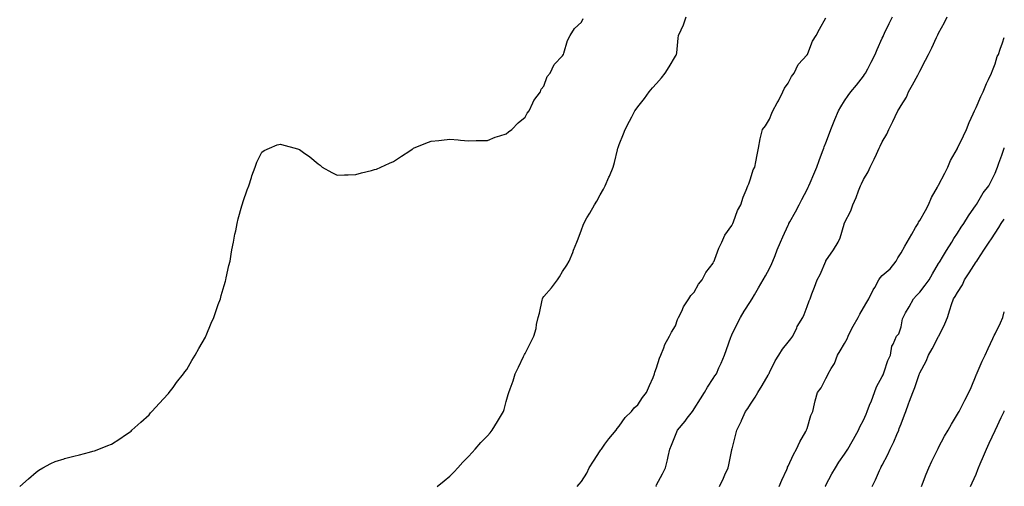
# Model space of a CAD drawing. Units: inches. Extents: x 1039763 to 1042403, y 7329578 to 7332218.
# Drawn here: x 1041879 to 1042403, y 7330032 to 7330280 of the extents above; entities that cross this region are included whole.
import ezdxf

# ---------------------------------------------------------------- set-up
doc = ezdxf.new("R2010")
doc.units = ezdxf.units.IN
doc.header["$MEASUREMENT"] = 0
doc.layers.add('Contour_10397329', color=7, linetype='Continuous', true_color=0xab686b)

msp = doc.modelspace()

# ---------------------------------------------------------------- linework, layer by layer
at = {"layer": 'Contour_10397329'}
for points in [[(1041879.22, 7330031.92, 3193), (1041883.83, 7330036.14, 3193), (1041888.05, 7330039.61, 3193), (1041889.38, 7330040.6, 3193), (1041891.59, 7330041.92, 3193), (1041895.73, 7330044.24, 3193), (1041898.05, 7330045.36, 3193), (1041902.89, 7330046.77, 3193), (1041903.13, 7330046.84, 3193), (1041908.05, 7330048.14, 3193), (1041911.06, 7330048.92, 3193), (1041916.39, 7330050.26, 3193), (1041918.05, 7330050.7, 3193), (1041918.93, 7330051.04, 3193), (1041921.29, 7330051.92, 3193), (1041926.17, 7330053.8, 3193), (1041928.05, 7330054.47, 3193), (1041932.58, 7330057.38, 3193), (1041935.55, 7330059.42, 3193), (1041938.05, 7330061.12, 3193), (1041938.46, 7330061.51, 3193), (1041938.87, 7330061.92, 3193), (1041943.69, 7330066.28, 3193), (1041948.05, 7330070.16, 3193), (1041948.85, 7330071.12, 3193), (1041949.59, 7330071.92, 3193), (1041953.56, 7330076.4, 3193), (1041958.05, 7330081.04, 3193), (1041958.42, 7330081.54, 3193), (1041958.73, 7330081.92, 3193), (1041960.82, 7330084.7, 3193), (1041962.72, 7330087.24, 3193), (1041966.33, 7330091.92, 3193), (1041967.05, 7330092.91, 3193), (1041968.05, 7330094.23, 3193), (1041970.86, 7330099.1, 3193), (1041972.6, 7330101.92, 3193), (1041974.51, 7330105.45, 3193), (1041978.05, 7330111.43, 3193), (1041978.21, 7330111.76, 3193), (1041978.3, 7330111.92, 3193), (1041978.48, 7330112.34, 3193), (1041981.12, 7330118.86, 3193), (1041982.48, 7330121.92, 3193), (1041983.87, 7330126.1, 3193), (1041984.89, 7330128.76, 3193), (1041986.04, 7330131.92, 3193), (1041986.43, 7330133.54, 3193), (1041988.05, 7330138.98, 3193), (1041988.66, 7330141.3, 3193), (1041988.87, 7330141.92, 3193), (1041989.14, 7330143.01, 3193), (1041990.43, 7330149.54, 3193), (1041991.12, 7330151.92, 3193), (1041991.76, 7330155.63, 3193), (1041992.05, 7330157.91, 3193), (1041992.91, 7330161.92, 3193), (1041993.71, 7330166.27, 3193), (1041994.14, 7330168.02, 3193), (1041994.98, 7330171.92, 3193), (1041995.51, 7330174.45, 3193), (1041997.37, 7330181.24, 3193), (1041997.54, 7330181.92, 3193), (1041997.66, 7330182.32, 3193), (1041998.05, 7330183.59, 3193), (1042000.16, 7330189.81, 3193), (1042001.06, 7330191.92, 3193), (1042002.46, 7330196.33, 3193), (1042002.68, 7330197.29, 3193), (1042004.53, 7330201.92, 3193), (1042005.35, 7330204.62, 3193), (1042008.05, 7330209.86, 3193), (1042009.22, 7330210.75, 3193), (1042012.17, 7330211.92, 3193), (1042016.27, 7330213.71, 3193), (1042018.05, 7330214.14, 3193), (1042019.67, 7330213.53, 3193), (1042025.75, 7330211.92, 3193), (1042027.6, 7330211.47, 3193), (1042028.05, 7330211.38, 3193), (1042030.2, 7330209.78, 3193), (1042033.48, 7330207.34, 3193), (1042038.05, 7330203.65, 3193), (1042039.01, 7330202.88, 3193), (1042040.2, 7330201.92, 3193), (1042045.2, 7330199.07, 3193), (1042048.05, 7330197.69, 3193), (1042052.07, 7330197.9, 3193), (1042054.03, 7330197.9, 3193), (1042058.05, 7330198.04, 3193), (1042061.06, 7330198.92, 3193), (1042066.29, 7330200.16, 3193), (1042068.05, 7330200.59, 3193), (1042069.05, 7330200.92, 3193), (1042071.39, 7330201.92, 3193), (1042075.98, 7330203.99, 3193), (1042078.05, 7330204.84, 3193), (1042082.25, 7330207.72, 3193), (1042086.72, 7330210.59, 3193), (1042088.05, 7330211.47, 3193), (1042088.3, 7330211.66, 3193), (1042088.73, 7330211.92, 3193), (1042095.24, 7330214.73, 3193), (1042098.05, 7330215.72, 3193), (1042102.27, 7330216.14, 3193), (1042103.62, 7330216.35, 3193), (1042108.05, 7330216.76, 3193), (1042112.54, 7330216.4, 3193), (1042113.64, 7330216.33, 3193), (1042118.05, 7330215.88, 3193), (1042122.13, 7330216.01, 3193), (1042123.85, 7330216.12, 3193), (1042128.05, 7330216.17, 3193), (1042132.17, 7330217.8, 3193), (1042134.65, 7330218.52, 3193), (1042138.05, 7330219.65, 3193), (1042139.26, 7330220.7, 3193), (1042141.1, 7330221.92, 3193), (1042144.46, 7330225.51, 3193), (1042148.05, 7330228.55, 3193), (1042149.26, 7330230.71, 3193), (1042150.16, 7330231.92, 3193), (1042152.17, 7330236.05, 3193), (1042152.64, 7330237.33, 3193), (1042156.23, 7330241.92, 3193), (1042156.64, 7330243.34, 3193), (1042158.05, 7330244.98, 3193), (1042159.85, 7330250.13, 3193), (1042161.41, 7330251.92, 3193), (1042163.46, 7330256.51, 3193), (1042168.05, 7330261.1, 3193), (1042168.28, 7330261.69, 3193), (1042168.44, 7330261.92, 3193), (1042168.69, 7330262.56, 3193), (1042170.59, 7330269.38, 3193), (1042172, 7330271.92, 3193), (1042174.28, 7330275.7, 3193), (1042178.05, 7330279.06, 3193), (1042178.91, 7330281.06, 3193)], [(1042101.31, 7330031.92, 3192), (1042104.94, 7330035.03, 3192), (1042108.05, 7330037.43, 3192), (1042110.26, 7330039.7, 3192), (1042112.23, 7330041.92, 3192), (1042115.02, 7330044.94, 3192), (1042118.05, 7330047.98, 3192), (1042119.92, 7330050.04, 3192), (1042121.47, 7330051.92, 3192), (1042124.57, 7330055.4, 3192), (1042128.05, 7330058.92, 3192), (1042129.51, 7330060.45, 3192), (1042130.61, 7330061.92, 3192), (1042133.38, 7330066.58, 3192), (1042134.48, 7330068.35, 3192), (1042136.66, 7330071.92, 3192), (1042137, 7330072.97, 3192), (1042138.05, 7330077.14, 3192), (1042139.1, 7330080.87, 3192), (1042139.4, 7330081.92, 3192), (1042140.08, 7330083.95, 3192), (1042141.72, 7330088.24, 3192), (1042142.82, 7330091.92, 3192), (1042144.48, 7330095.49, 3192), (1042147.27, 7330101.14, 3192), (1042147.64, 7330101.92, 3192), (1042147.78, 7330102.2, 3192), (1042148.05, 7330102.83, 3192), (1042151.19, 7330108.78, 3192), (1042152.76, 7330111.92, 3192), (1042153.91, 7330116.07, 3192), (1042154.22, 7330118.1, 3192), (1042155.1, 7330121.92, 3192), (1042155.69, 7330124.29, 3192), (1042157.17, 7330131.05, 3192), (1042157.39, 7330131.92, 3192), (1042157.6, 7330132.38, 3192), (1042158.05, 7330133.06, 3192), (1042162.21, 7330137.76, 3192), (1042165.26, 7330141.92, 3192), (1042166.35, 7330143.61, 3192), (1042168.05, 7330146.43, 3192), (1042170.2, 7330149.78, 3192), (1042171.47, 7330151.92, 3192), (1042173.42, 7330156.54, 3192), (1042173.87, 7330157.75, 3192), (1042175.53, 7330161.92, 3192), (1042176.27, 7330163.69, 3192), (1042178.05, 7330168.53, 3192), (1042178.99, 7330170.98, 3192), (1042179.32, 7330171.92, 3192), (1042181, 7330174.87, 3192), (1042182.48, 7330177.48, 3192), (1042185.02, 7330181.92, 3192), (1042186.17, 7330183.8, 3192), (1042188.05, 7330187.13, 3192), (1042189.79, 7330190.18, 3192), (1042190.61, 7330191.92, 3192), (1042192.68, 7330196.55, 3192), (1042192.91, 7330197.06, 3192), (1042194.98, 7330201.92, 3192), (1042195.65, 7330204.32, 3192), (1042197.17, 7330211.05, 3192), (1042197.41, 7330211.92, 3192), (1042197.54, 7330212.42, 3192), (1042198.05, 7330214.01, 3192), (1042200.37, 7330219.61, 3192), (1042201.27, 7330221.92, 3192), (1042203.66, 7330226.31, 3192), (1042204.87, 7330228.74, 3192), (1042206.51, 7330231.92, 3192), (1042207.19, 7330232.78, 3192), (1042208.05, 7330233.96, 3192), (1042211.57, 7330238.4, 3192), (1042214.03, 7330241.92, 3192), (1042215.94, 7330244.03, 3192), (1042218.05, 7330246.5, 3192), (1042220.59, 7330249.39, 3192), (1042222.64, 7330251.92, 3192), (1042224.69, 7330255.28, 3192), (1042228.05, 7330260.89, 3192), (1042228.44, 7330261.53, 3192), (1042228.67, 7330261.92, 3192), (1042228.79, 7330262.66, 3192), (1042229.48, 7330270.48, 3192), (1042229.77, 7330271.92, 3192), (1042231.06, 7330274.93, 3192), (1042232.41, 7330277.57, 3192), (1042233.81, 7330281.92, 3192)], [(1042175.75, 7330031.92, 3191), (1042176.8, 7330033.17, 3191), (1042178.05, 7330034.68, 3191), (1042180.84, 7330039.14, 3191), (1042182.23, 7330041.92, 3191), (1042184.46, 7330045.5, 3191), (1042188.05, 7330051.01, 3191), (1042188.42, 7330051.55, 3191), (1042188.64, 7330051.92, 3191), (1042190.55, 7330054.42, 3191), (1042192.7, 7330057.27, 3191), (1042196.53, 7330061.92, 3191), (1042197.03, 7330062.93, 3191), (1042198.05, 7330064.01, 3191), (1042201.35, 7330068.62, 3191), (1042204.61, 7330071.92, 3191), (1042206.12, 7330073.84, 3191), (1042208.05, 7330075.46, 3191), (1042210.59, 7330079.38, 3191), (1042212.74, 7330081.92, 3191), (1042214.18, 7330085.78, 3191), (1042216.16, 7330090.02, 3191), (1042216.96, 7330091.92, 3191), (1042217.13, 7330092.84, 3191), (1042218.05, 7330095.12, 3191), (1042219.61, 7330100.35, 3191), (1042220.34, 7330101.92, 3191), (1042221.92, 7330105.79, 3191), (1042222.48, 7330107.49, 3191), (1042224.89, 7330111.92, 3191), (1042225.94, 7330114.03, 3191), (1042228.05, 7330117.42, 3191), (1042229.22, 7330120.76, 3191), (1042229.77, 7330121.92, 3191), (1042231.43, 7330125.3, 3191), (1042232.39, 7330127.58, 3191), (1042235.18, 7330131.92, 3191), (1042236.27, 7330133.69, 3191), (1042238.05, 7330135.47, 3191), (1042240.39, 7330139.58, 3191), (1042242.23, 7330141.92, 3191), (1042244.16, 7330145.81, 3191), (1042248.05, 7330150.9, 3191), (1042248.38, 7330151.59, 3191), (1042248.62, 7330151.92, 3191), (1042249.01, 7330152.88, 3191), (1042251.17, 7330158.8, 3191), (1042252.72, 7330161.92, 3191), (1042254.26, 7330165.71, 3191), (1042258.05, 7330170.81, 3191), (1042258.4, 7330171.58, 3191), (1042258.54, 7330171.92, 3191), (1042258.93, 7330172.79, 3191), (1042261.12, 7330178.85, 3191), (1042262.8, 7330181.92, 3191), (1042264.03, 7330185.95, 3191), (1042265.73, 7330189.59, 3191), (1042266.62, 7330191.92, 3191), (1042267.03, 7330192.94, 3191), (1042268.05, 7330195.74, 3191), (1042269.48, 7330200.49, 3191), (1042270.26, 7330201.92, 3191), (1042270.8, 7330204.68, 3191), (1042271.55, 7330208.43, 3191), (1042272.27, 7330211.92, 3191), (1042273.07, 7330216.9, 3191), (1042273.11, 7330216.98, 3191), (1042274.44, 7330221.92, 3191), (1042276.04, 7330223.94, 3191), (1042278.05, 7330227.37, 3191), (1042279.34, 7330230.63, 3191), (1042279.94, 7330231.92, 3191), (1042282.19, 7330236.07, 3191), (1042282.82, 7330237.16, 3191), (1042285.22, 7330241.92, 3191), (1042286.06, 7330243.91, 3191), (1042288.05, 7330246.57, 3191), (1042289.85, 7330250.13, 3191), (1042291.16, 7330251.92, 3191), (1042293.4, 7330256.57, 3191), (1042298.05, 7330261.59, 3191), (1042298.19, 7330261.78, 3191), (1042298.3, 7330261.92, 3191), (1042298.54, 7330262.42, 3191), (1042301, 7330268.97, 3191), (1042302.99, 7330271.92, 3191), (1042304.63, 7330275.34, 3191), (1042308.05, 7330281.29, 3191)], [(1042217.6, 7330031.92, 3190), (1042217.76, 7330032.21, 3190), (1042218.05, 7330032.8, 3190), (1042221.17, 7330038.79, 3190), (1042222.76, 7330041.92, 3190), (1042223.83, 7330046.13, 3190), (1042224.16, 7330048.03, 3190), (1042225.02, 7330051.92, 3190), (1042225.94, 7330054.03, 3190), (1042228.05, 7330059.34, 3190), (1042228.85, 7330061.12, 3190), (1042229.14, 7330061.92, 3190), (1042233.23, 7330066.74, 3190), (1042234.38, 7330068.26, 3190), (1042237.21, 7330071.92, 3190), (1042237.54, 7330072.44, 3190), (1042238.05, 7330073.27, 3190), (1042241.35, 7330078.62, 3190), (1042243.44, 7330081.92, 3190), (1042245.14, 7330084.84, 3190), (1042248.05, 7330089.38, 3190), (1042249.07, 7330090.9, 3190), (1042249.83, 7330091.92, 3190), (1042251.17, 7330095.04, 3190), (1042252.33, 7330097.65, 3190), (1042254.07, 7330101.92, 3190), (1042255.16, 7330104.81, 3190), (1042257.48, 7330111.36, 3190), (1042257.7, 7330111.92, 3190), (1042257.8, 7330112.16, 3190), (1042258.05, 7330112.68, 3190), (1042261.14, 7330118.84, 3190), (1042262.7, 7330121.92, 3190), (1042264.67, 7330125.3, 3190), (1042268.05, 7330130.5, 3190), (1042268.58, 7330131.39, 3190), (1042268.87, 7330131.92, 3190), (1042270.04, 7330133.91, 3190), (1042272.29, 7330137.69, 3190), (1042274.73, 7330141.92, 3190), (1042275.92, 7330144.05, 3190), (1042278.05, 7330148.05, 3190), (1042279.28, 7330150.69, 3190), (1042279.83, 7330151.92, 3190), (1042281.02, 7330154.89, 3190), (1042282.15, 7330157.83, 3190), (1042283.89, 7330161.92, 3190), (1042285.12, 7330164.85, 3190), (1042288.05, 7330171.11, 3190), (1042288.32, 7330171.66, 3190), (1042288.44, 7330171.92, 3190), (1042288.91, 7330172.78, 3190), (1042291.84, 7330178.13, 3190), (1042293.91, 7330181.92, 3190), (1042295.34, 7330184.63, 3190), (1042298.05, 7330189.98, 3190), (1042298.71, 7330191.25, 3190), (1042299.05, 7330191.92, 3190), (1042299.77, 7330193.63, 3190), (1042301.74, 7330198.23, 3190), (1042303.26, 7330201.92, 3190), (1042304.53, 7330205.44, 3190), (1042306.33, 7330210.21, 3190), (1042306.98, 7330211.92, 3190), (1042307.25, 7330212.73, 3190), (1042308.05, 7330214.89, 3190), (1042309.96, 7330220.01, 3190), (1042310.73, 7330221.92, 3190), (1042312.48, 7330226.35, 3190), (1042312.8, 7330227.18, 3190), (1042314.85, 7330231.92, 3190), (1042316.02, 7330233.96, 3190), (1042318.05, 7330237.14, 3190), (1042319.94, 7330240.03, 3190), (1042321.27, 7330241.92, 3190), (1042324.42, 7330245.56, 3190), (1042328.05, 7330250.32, 3190), (1042328.71, 7330251.25, 3190), (1042329.14, 7330251.92, 3190), (1042330.37, 7330254.24, 3190), (1042332.25, 7330257.72, 3190), (1042334.32, 7330261.92, 3190), (1042335.45, 7330264.53, 3190), (1042338.05, 7330270.46, 3190), (1042338.5, 7330271.47, 3190), (1042338.71, 7330271.92, 3190), (1042339.32, 7330273.18, 3190), (1042341.7, 7330278.27, 3190), (1042343.46, 7330281.92, 3190)], [(1042251.47, 7330031.92, 3189), (1042253.54, 7330036.43, 3189), (1042254.34, 7330038.21, 3189), (1042256.04, 7330041.92, 3189), (1042256.37, 7330043.59, 3189), (1042258.05, 7330051.53, 3189), (1042258.13, 7330051.85, 3189), (1042258.15, 7330051.92, 3189), (1042258.17, 7330052.04, 3189), (1042260.22, 7330059.76, 3189), (1042260.73, 7330061.92, 3189), (1042263.13, 7330066.84, 3189), (1042263.25, 7330067.11, 3189), (1042265.35, 7330071.92, 3189), (1042266.49, 7330073.48, 3189), (1042268.05, 7330075.8, 3189), (1042270.55, 7330079.43, 3189), (1042271.8, 7330081.92, 3189), (1042274.24, 7330085.72, 3189), (1042277.37, 7330091.24, 3189), (1042277.78, 7330091.92, 3189), (1042277.85, 7330092.13, 3189), (1042278.05, 7330092.56, 3189), (1042281.06, 7330098.91, 3189), (1042283.03, 7330101.92, 3189), (1042284.92, 7330105.05, 3189), (1042288.05, 7330108.84, 3189), (1042289.42, 7330110.56, 3189), (1042290.49, 7330111.92, 3189), (1042292.6, 7330116.47, 3189), (1042292.85, 7330117.12, 3189), (1042295.8, 7330121.92, 3189), (1042296.55, 7330123.42, 3189), (1042298.05, 7330127.74, 3189), (1042299.2, 7330130.77, 3189), (1042299.67, 7330131.92, 3189), (1042300.67, 7330134.54, 3189), (1042302, 7330137.97, 3189), (1042303.5, 7330141.92, 3189), (1042305.1, 7330144.86, 3189), (1042307.99, 7330151.85, 3189), (1042308.01, 7330151.92, 3189), (1042308.03, 7330151.94, 3189), (1042308.05, 7330152, 3189), (1042312.11, 7330157.85, 3189), (1042314.65, 7330161.92, 3189), (1042315.67, 7330164.3, 3189), (1042317.74, 7330171.61, 3189), (1042317.85, 7330171.92, 3189), (1042317.93, 7330172.03, 3189), (1042318.05, 7330172.27, 3189), (1042321.33, 7330178.63, 3189), (1042322.48, 7330181.92, 3189), (1042324.2, 7330185.77, 3189), (1042325.43, 7330189.3, 3189), (1042326.45, 7330191.92, 3189), (1042326.98, 7330193, 3189), (1042328.05, 7330195.32, 3189), (1042330.55, 7330199.42, 3189), (1042331.72, 7330201.92, 3189), (1042333.83, 7330206.13, 3189), (1042334.96, 7330208.83, 3189), (1042336.35, 7330211.92, 3189), (1042336.92, 7330213.06, 3189), (1042338.05, 7330215.34, 3189), (1042340.45, 7330219.51, 3189), (1042341.53, 7330221.92, 3189), (1042343.75, 7330226.21, 3189), (1042344.91, 7330228.78, 3189), (1042346.41, 7330231.92, 3189), (1042347.03, 7330232.94, 3189), (1042348.05, 7330234.68, 3189), (1042350.9, 7330239.07, 3189), (1042352.11, 7330241.92, 3189), (1042354.22, 7330245.76, 3189), (1042357.01, 7330250.88, 3189), (1042357.58, 7330251.92, 3189), (1042357.74, 7330252.24, 3189), (1042358.05, 7330252.95, 3189), (1042361.16, 7330258.8, 3189), (1042362.7, 7330261.92, 3189), (1042364.53, 7330265.43, 3189), (1042366.94, 7330270.81, 3189), (1042367.46, 7330271.92, 3189), (1042367.66, 7330272.31, 3189), (1042368.05, 7330273.14, 3189), (1042371.16, 7330278.81, 3189), (1042372.62, 7330281.92, 3189)], [(1042283.21, 7330031.92, 3188), (1042284.61, 7330035.36, 3188), (1042287.23, 7330041.1, 3188), (1042287.6, 7330041.92, 3188), (1042287.72, 7330042.25, 3188), (1042288.05, 7330042.86, 3188), (1042290.92, 7330049.05, 3188), (1042292.46, 7330051.92, 3188), (1042294.24, 7330055.73, 3188), (1042297.46, 7330061.33, 3188), (1042297.78, 7330061.92, 3188), (1042297.84, 7330062.14, 3188), (1042298.05, 7330062.86, 3188), (1042300.16, 7330069.8, 3188), (1042301.14, 7330071.92, 3188), (1042302.11, 7330075.97, 3188), (1042302.33, 7330077.65, 3188), (1042303.66, 7330081.92, 3188), (1042305.49, 7330084.48, 3188), (1042308.05, 7330089.36, 3188), (1042308.89, 7330091.08, 3188), (1042309.26, 7330091.92, 3188), (1042310.9, 7330094.78, 3188), (1042312.6, 7330097.36, 3188), (1042314.34, 7330101.92, 3188), (1042315.76, 7330104.21, 3188), (1042318.05, 7330108.01, 3188), (1042319.44, 7330110.52, 3188), (1042319.89, 7330111.92, 3188), (1042321.8, 7330115.68, 3188), (1042322.62, 7330117.34, 3188), (1042325.2, 7330121.92, 3188), (1042326.21, 7330123.76, 3188), (1042328.05, 7330126.99, 3188), (1042329.83, 7330130.14, 3188), (1042330.86, 7330131.92, 3188), (1042333.32, 7330136.64, 3188), (1042334.05, 7330137.91, 3188), (1042336.25, 7330141.92, 3188), (1042336.96, 7330143.01, 3188), (1042338.05, 7330144.23, 3188), (1042342.21, 7330147.76, 3188), (1042345.43, 7330151.92, 3188), (1042346.41, 7330153.57, 3188), (1042348.05, 7330156.34, 3188), (1042350.08, 7330159.88, 3188), (1042351.27, 7330161.92, 3188), (1042353.77, 7330166.2, 3188), (1042355.84, 7330169.71, 3188), (1042357.15, 7330171.92, 3188), (1042357.41, 7330172.56, 3188), (1042358.05, 7330173.45, 3188), (1042361.06, 7330178.91, 3188), (1042362.7, 7330181.92, 3188), (1042364.22, 7330185.74, 3188), (1042367.44, 7330191.32, 3188), (1042367.76, 7330191.92, 3188), (1042367.85, 7330192.11, 3188), (1042368.05, 7330192.36, 3188), (1042371.29, 7330198.68, 3188), (1042372.95, 7330201.92, 3188), (1042374.46, 7330205.52, 3188), (1042378.05, 7330211.9, 3188), (1042378.05, 7330211.91, 3188), (1042378.07, 7330211.92, 3188), (1042378.07, 7330211.94, 3188), (1042381.35, 7330218.61, 3188), (1042382.8, 7330221.92, 3188), (1042384.26, 7330225.7, 3188), (1042386.49, 7330230.35, 3188), (1042387.17, 7330231.92, 3188), (1042387.41, 7330232.55, 3188), (1042388.05, 7330233.69, 3188), (1042390.53, 7330239.44, 3188), (1042391.84, 7330241.92, 3188), (1042393.56, 7330246.42, 3188), (1042394.67, 7330248.55, 3188), (1042396.27, 7330251.92, 3188), (1042396.72, 7330253.26, 3188), (1042398.05, 7330256.93, 3188), (1042399.24, 7330260.72, 3188), (1042399.83, 7330261.92, 3188), (1042400.8, 7330264.66, 3188), (1042401.98, 7330267.99, 3188), (1042403, 7330270.89, 3188)], [(1042307.68, 7330031.92, 3187), (1042307.8, 7330032.17, 3187), (1042308.05, 7330032.64, 3187), (1042311.31, 7330038.65, 3187), (1042313.15, 7330041.92, 3187), (1042315.06, 7330044.9, 3187), (1042318.05, 7330049.18, 3187), (1042319.1, 7330050.87, 3187), (1042319.73, 7330051.92, 3187), (1042322.01, 7330055.88, 3187), (1042322.78, 7330057.2, 3187), (1042325.41, 7330061.92, 3187), (1042326.21, 7330063.75, 3187), (1042328.05, 7330067.34, 3187), (1042329.46, 7330070.52, 3187), (1042330.02, 7330071.92, 3187), (1042331.37, 7330075.23, 3187), (1042332.39, 7330077.59, 3187), (1042333.99, 7330081.92, 3187), (1042335.02, 7330084.96, 3187), (1042338.05, 7330090.5, 3187), (1042338.52, 7330091.45, 3187), (1042338.69, 7330091.92, 3187), (1042339.1, 7330092.97, 3187), (1042341, 7330098.98, 3187), (1042342.42, 7330101.92, 3187), (1042343.23, 7330106.74, 3187), (1042343.91, 7330107.77, 3187), (1042345.57, 7330111.92, 3187), (1042346.82, 7330113.15, 3187), (1042348.05, 7330116.91, 3187), (1042348.85, 7330121.12, 3187), (1042349.14, 7330121.92, 3187), (1042350.49, 7330124.36, 3187), (1042352.31, 7330127.65, 3187), (1042354.61, 7330131.92, 3187), (1042356.31, 7330133.66, 3187), (1042358.05, 7330135.47, 3187), (1042360.9, 7330139.07, 3187), (1042362.99, 7330141.92, 3187), (1042364.81, 7330145.16, 3187), (1042368.05, 7330150.62, 3187), (1042368.54, 7330151.43, 3187), (1042368.83, 7330151.92, 3187), (1042370.08, 7330153.95, 3187), (1042372.33, 7330157.64, 3187), (1042375.02, 7330161.92, 3187), (1042376.1, 7330163.87, 3187), (1042378.05, 7330166.77, 3187), (1042380.06, 7330169.9, 3187), (1042381.41, 7330171.92, 3187), (1042383.91, 7330176.06, 3187), (1042388.05, 7330181.86, 3187), (1042388.07, 7330181.9, 3187), (1042388.09, 7330181.92, 3187), (1042388.15, 7330182.03, 3187), (1042391.74, 7330188.23, 3187), (1042394.69, 7330191.92, 3187), (1042395.78, 7330194.18, 3187), (1042398.05, 7330198.78, 3187), (1042398.95, 7330201.03, 3187), (1042399.42, 7330201.92, 3187), (1042400.14, 7330204.02, 3187), (1042401.64, 7330208.33, 3187), (1042402.89, 7330211.92, 3187), (1042403, 7330212.23, 3187)], [(1042332.76, 7330031.92, 3186), (1042334.48, 7330035.49, 3186), (1042336.64, 7330040.51, 3186), (1042337.27, 7330041.92, 3186), (1042337.56, 7330042.42, 3186), (1042338.05, 7330043.41, 3186), (1042340.96, 7330049.01, 3186), (1042342.31, 7330051.92, 3186), (1042344.16, 7330055.8, 3186), (1042345.82, 7330059.7, 3186), (1042346.82, 7330061.92, 3186), (1042347.15, 7330062.81, 3186), (1042348.05, 7330065.3, 3186), (1042349.91, 7330070.06, 3186), (1042350.55, 7330071.92, 3186), (1042352.05, 7330075.93, 3186), (1042352.62, 7330077.36, 3186), (1042354.3, 7330081.92, 3186), (1042355.32, 7330084.65, 3186), (1042357.74, 7330091.61, 3186), (1042357.85, 7330091.92, 3186), (1042357.91, 7330092.05, 3186), (1042358.05, 7330092.44, 3186), (1042361.35, 7330098.63, 3186), (1042362.74, 7330101.92, 3186), (1042364.67, 7330105.29, 3186), (1042368.05, 7330111.81, 3186), (1042368.11, 7330111.92, 3186), (1042368.15, 7330112.02, 3186), (1042371.35, 7330118.61, 3186), (1042372.72, 7330121.92, 3186), (1042374.03, 7330125.95, 3186), (1042374.94, 7330128.8, 3186), (1042375.94, 7330131.92, 3186), (1042376.84, 7330133.13, 3186), (1042378.05, 7330135.22, 3186), (1042380.75, 7330139.23, 3186), (1042381.78, 7330141.92, 3186), (1042384.26, 7330145.71, 3186), (1042388.05, 7330151.49, 3186), (1042388.25, 7330151.73, 3186), (1042388.32, 7330151.92, 3186), (1042388.87, 7330152.74, 3186), (1042392.17, 7330157.79, 3186), (1042394.87, 7330161.92, 3186), (1042396.14, 7330163.84, 3186), (1042398.05, 7330166.77, 3186), (1042400.08, 7330169.88, 3186), (1042401.41, 7330171.92, 3186), (1042403, 7330174.22, 3186)], [(1042358.93, 7330031.92, 3185), (1042359.48, 7330033.35, 3185), (1042361.43, 7330038.54, 3185), (1042362.8, 7330041.92, 3185), (1042364.5, 7330045.47, 3185), (1042367.21, 7330051.08, 3185), (1042367.62, 7330051.92, 3185), (1042367.76, 7330052.21, 3185), (1042368.05, 7330052.77, 3185), (1042371.27, 7330058.7, 3185), (1042373.09, 7330061.92, 3185), (1042374.87, 7330065.1, 3185), (1042378.05, 7330070.39, 3185), (1042378.58, 7330071.38, 3185), (1042378.91, 7330071.92, 3185), (1042379.85, 7330073.71, 3185), (1042381.98, 7330078, 3185), (1042384.14, 7330081.92, 3185), (1042385.34, 7330084.64, 3185), (1042388.05, 7330091.2, 3185), (1042388.25, 7330091.73, 3185), (1042388.34, 7330091.92, 3185), (1042388.6, 7330092.47, 3185), (1042391.29, 7330098.68, 3185), (1042392.87, 7330101.92, 3185), (1042394.5, 7330105.48, 3185), (1042396.84, 7330110.72, 3185), (1042397.39, 7330111.92, 3185), (1042397.62, 7330112.35, 3185), (1042398.05, 7330113.17, 3185), (1042400.96, 7330119.02, 3185), (1042402.13, 7330121.92, 3185), (1042403, 7330124.92, 3185)], [(1042385.06, 7330031.92, 3184), (1042385.98, 7330033.99, 3184), (1042388.05, 7330038.62, 3184), (1042388.93, 7330041.05, 3184), (1042389.28, 7330041.92, 3184), (1042390.2, 7330044.07, 3184), (1042391.9, 7330048.06, 3184), (1042393.6, 7330051.92, 3184), (1042394.96, 7330055.01, 3184), (1042398.05, 7330061.71, 3184), (1042398.11, 7330061.86, 3184), (1042398.15, 7330061.92, 3184), (1042398.23, 7330062.1, 3184), (1042401.29, 7330068.67, 3184), (1042402.85, 7330071.92, 3184), (1042403, 7330072.22, 3184)]]:
    msp.add_polyline3d(points, dxfattribs=at)

doc.saveas('drawing.dxf')
